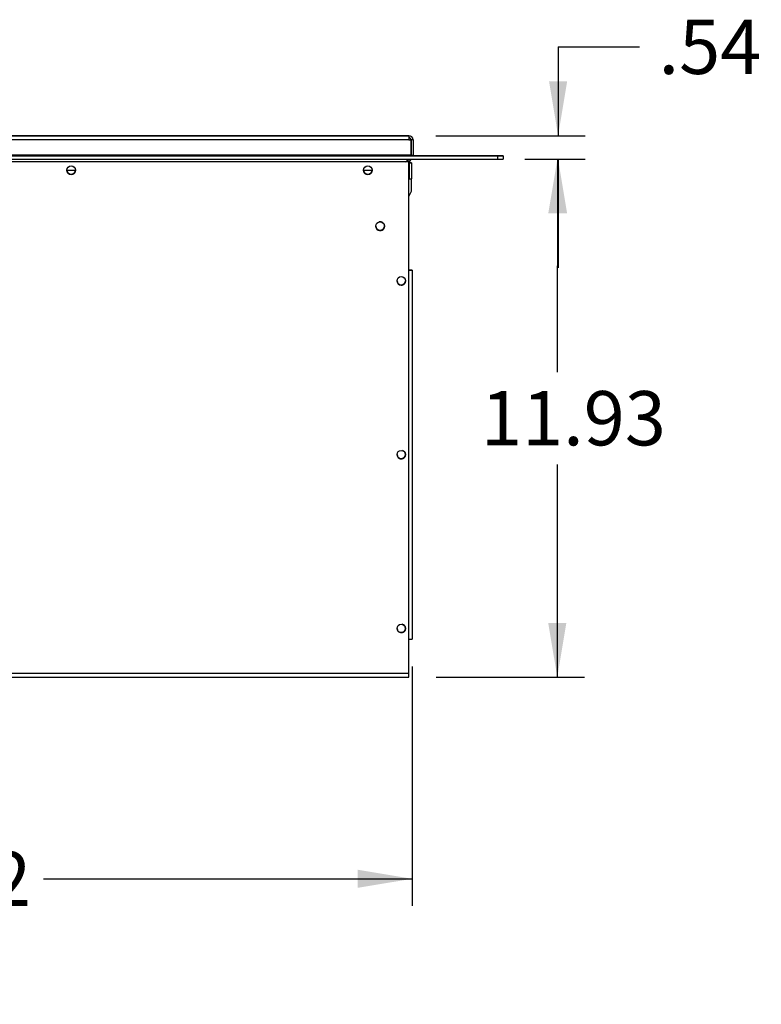
# Model space of a CAD drawing. Units: inches. Extents: x -72 to 114, y -101 to 81.
# Drawn here: x 42 to 59, y -50 to -27 of the extents above; entities that cross this region are included whole.
import ezdxf
from ezdxf.enums import TextEntityAlignment as Align

# ---------------------------------------------------------------- set-up
doc = ezdxf.new("R2010")
doc.units = ezdxf.units.IN
doc.header["$MEASUREMENT"] = 0
for name, color, linetype in [('202276', 7, 'Continuous'), ('203247', 7, 'Continuous'), ('203409', 7, 'Continuous'), ('203410', 7, 'Continuous'), ('3276-01-1', 7, 'Continuous'), ('3281-07-1', 7, 'Continuous'), ('Default', 7, 'Continuous')]:
    doc.layers.add(name, color=color, linetype=linetype)
doc.styles.add('SEACAD_Solid_Edge_ANSI', font='seans.ttf')
doc.dimstyles.new('ANSI_(inch)', dxfattribs={"dimtxt": 1.25, "dimasz": 1.25, "dimexe": 0.625, "dimexo": 0.625, "dimtad": 0, "dimtih": 1, "dimtoh": 1, "dimzin": 4, "dimdsep": 46, "dimtxsty": 'SEACAD_Solid_Edge_ANSI', "dimblk1": '_SE_FILLED', "dimblk2": '_SE_FILLED', "dimsah": 1, "dimcen": 0.625, "dimadec": 0, "dimazin": 0, "dimtfac": 1, "dimtofl": 0, "dimtmove": 0, "dimatfit": 3, "dimfxl": 0, "dimtolj": 1, "dimtzin": 4, "dimarcsym": 0})
doc.dimstyles.new('Fraction', dxfattribs={"dimtxt": 1.25, "dimasz": 1.25, "dimexe": 0.625, "dimexo": 0.625, "dimtad": 0, "dimtih": 1, "dimtoh": 1, "dimdec": 4, "dimzin": 4, "dimdsep": 46, "dimlunit": 5, "dimtxsty": 'SEACAD_Solid_Edge_ANSI', "dimblk1": '_SE_FILLED', "dimblk2": '_SE_FILLED', "dimsah": 1, "dimcen": 0.625, "dimadec": 0, "dimazin": 0, "dimtfac": 1, "dimtdec": 4, "dimtofl": 0, "dimtmove": 0, "dimatfit": 3, "dimfxl": 0, "dimtolj": 1, "dimtzin": 4, "dimarcsym": 0})

# ---------------------------------------------------------------- blocks, each defined once
blk = doc.blocks.new('SE5')
at = {"layer": '202276', "color": 7, "linetype": 'Continuous'}
for p, q in [((28.91, -30.503), (53.273, -30.505)), ((28.91, -30.578), (53.273, -30.58)), ((51.273, -30.505), (51.273, -30.505)), ((51.273, -30.505), (51.273, -30.505)), ((51.273, -30.505), (51.273, -30.505)), ((51.445, -30.505), (51.321, -30.505)), ((51.377, -30.505), (51.321, -30.505)), ((51.321, -30.505), (51.377, -30.505)), ((51.321, -30.505), (51.445, -30.505)), ((53.273, -30.505), (51.321, -30.505)), ((51.377, -30.505), (51.445, -30.505)), ((51.445, -30.505), (51.377, -30.505)), ((51.445, -30.505), (51.445, -30.505)), ((51.445, -30.505), (51.445, -30.505)), ((53.273, -30.58), (53.273, -30.505)), ((53.398, -30.505), (53.398, -30.505)), ((53.398, -30.505), (53.398, -30.58)), ((51.234, -30.655), (51.225, -30.655)), ((51.231, -31.028), (51.233, -31.028))]:
    blk.add_line(p, q, dxfattribs=at)
for radius, start, end in [(0.075, 114.3981, 179.9948), (0.15, 170.4324, 175.5478), (0.15, 170.4276, 175.5858)]:
    blk.add_arc((51.309, -30.655), radius, start, end, dxfattribs=at)
for centre, major_axis, start_param, end_param in [((53.273, -30.505), (-0.125, 0), 1.570796, 3.141593), ((53.273, -30.505), (0.125, 0), 0, 1.570796), ((53.273, -30.58), (0.125, 0), 4.712389, 6.283185)]:
    blk.add_ellipse(centre, major_axis=major_axis, ratio=0.00003, start_param=start_param, end_param=end_param, dxfattribs=at)
blk.add_open_spline([(51.148, -30.643), (51.155, -30.637), (51.162, -30.632), (51.181, -30.617), (51.193, -30.609), (51.217, -30.596), (51.228, -30.59), (51.239, -30.587)], degree=3, knots=[0.1015205, 0.1015205, 0.1015205, 0.1015205, 0.25, 0.25, 0.5, 0.5, 0.7339467, 0.7339467, 0.7339467, 0.7339467], dxfattribs=at)
at = {"layer": '203247', "color": 7, "linetype": 'Continuous'}
for p, q in [((51.231, -30.663), (51.225, -30.663)), ((51.231, -30.663), (51.225, -30.663)), ((51.231, -30.663), (51.231, -30.663)), ((51.231, -31.043), (51.231, -30.663)), ((51.233, -30.663), (51.233, -31.033)), ((51.233, -30.663), (51.281, -30.663)), ((51.281, -30.662), (51.234, -30.662)), ((51.281, -30.663), (51.281, -30.662)), ((51.281, -30.663), (51.281, -31.033)), ((51.231, -31.043), (51.231, -31.043)), ((51.282, -31.043), (51.231, -31.043)), ((51.282, -31.043), (51.231, -31.043)), ((51.233, -31.043), (51.233, -31.033)), ((51.233, -31.033), (51.281, -31.033)), ((51.281, -31.043), (51.281, -31.033)), ((51.283, -31.318), (51.282, -31.043)), ((51.283, -31.318), (51.282, -31.043)), ((51.282, -31.043), (51.282, -31.043)), ((51.225, -31.438), (51.283, -31.318)), ((51.283, -31.318), (51.283, -31.318))]:
    blk.add_line(p, q, dxfattribs=at)
for start, end in [(234.0149, 0), (234.1695, 0), (0, 102.0345), (282.4077, 0), (282.1813, 0)]:
    blk.add_arc((50.561, -32.122), 0.101, start, end, dxfattribs=at)
at = {"layer": '203409', "color": 7, "linetype": 'Continuous'}
for p, q in [((51.225, -30.644), (28.815, -30.645)), ((51.225, -30.644), (28.815, -30.645)), ((51.225, -30.644), (51.225, -30.644)), ((51.225, -42.421), (51.225, -30.644)), ((51.225, -42.421), (28.786, -42.422)), ((28.786, -42.508), (51.225, -42.507)), ((51.225, -42.507), (51.225, -42.421))]:
    blk.add_line(p, q, dxfattribs=at)
for centre, radius in [((43.446, -30.833), 0.098), ((50.28, -30.833), 0.098), ((50.561, -32.122), 0.101), ((51.05, -33.382), 0.098), ((51.05, -37.382), 0.098), ((51.05, -41.382), 0.098)]:
    blk.add_circle(centre, radius, dxfattribs=at)
for centre, radius, start, end in [((43.446, -30.833), 0.098, 180, 0), ((43.446, -30.833), 0.098, 0, 0.0026), ((50.28, -30.833), 0.098, 180, 0), ((50.28, -30.833), 0.098, 0, 0.0026), ((50.561, -32.122), 0.101, 180, 0), ((50.561, -32.122), 0.101, 0, 0.0026), ((51.05, -33.382), 0.098, 180, 0), ((51.05, -37.382), 0.098, 180, 0), ((51.05, -41.382), 0.098, 180, 0)]:
    blk.add_arc(centre, radius, start, end, dxfattribs=at)
at = {"layer": '203410', "color": 7, "linetype": 'Continuous'}
blk.add_line((51.161, -30.643), (51.147, -30.643), dxfattribs=at)
for centre, radius, start, end in [((50.561, -32.122), 0.101, 208.6939, 282.5596), ((50.561, -32.122), 0.101, 208.5812, 282.244), ((51.049, -33.382), 0.098, 269.9953, 0), ((51.049, -33.382), 0.098, 269.9953, 0), ((51.049, -37.382), 0.098, 254.3345, 0), ((51.049, -37.382), 0.098, 254.3454, 0), ((51.049, -37.382), 0.098, 0, 73.7716), ((51.049, -41.382), 0.098, 260.3178, 0), ((51.049, -41.382), 0.098, 260.2675, 0), ((51.049, -41.382), 0.098, 0, 79.6163)]:
    blk.add_arc(centre, radius, start, end, dxfattribs=at)
at = {"layer": '3276-01-1', "color": 7, "linetype": 'Continuous'}
for p, q in [((51.249, -33.133), (51.249, -33.132)), ((51.297, -33.133), (51.297, -33.132)), ((51.297, -33.133), (51.299, -41.633))]:
    blk.add_line(p, q, dxfattribs=at)
for centre, major_axis, start_param, end_param in [((51.201, -33.132), (-0.096, 0), 3.141593, 4.46865), ((51.201, -33.133), (0.048, 0), 5.216084, 6.283185), ((51.201, -33.132), (-0.048, 0), 3.141593, 4.201758), ((51.201, -33.133), (0.096, 0), 4.959253, 6.283185), ((51.203, -41.633), (-0.096, 0), 1.791863, 3.141593)]:
    blk.add_ellipse(centre, major_axis=major_axis, ratio=0.00003, start_param=start_param, end_param=end_param, dxfattribs=at)
at = {"layer": '3281-07-1', "color": 7, "linetype": 'Continuous'}
for p, q in [((28.723, -30.041), (51.223, -30.039)), ((51.223, -30.039), (28.723, -30.041)), ((51.223, -30.137), (28.723, -30.139)), ((51.223, -30.039), (51.223, -30.039)), ((51.223, -30.039), (51.223, -30.137)), ((51.223, -30.137), (51.273, -30.137)), ((51.223, -30.137), (51.273, -30.137)), ((51.223, -30.137), (51.273, -30.137)), ((51.223, -30.137), (51.273, -30.137)), ((51.273, -30.137), (51.273, -30.137)), ((51.273, -30.137), (51.273, -30.137)), ((51.321, -30.137), (51.273, -30.137)), ((51.273, -30.137), (51.273, -30.487)), ((51.321, -30.137), (51.273, -30.137)), ((51.273, -30.137), (51.273, -30.137)), ((51.273, -30.137), (51.273, -30.137)), ((51.273, -30.489), (51.273, -30.137)), ((51.321, -30.137), (51.321, -30.137)), ((51.321, -30.137), (51.321, -30.137)), ((51.321, -30.137), (51.321, -30.487)), ((51.321, -30.137), (51.321, -30.137)), ((51.273, -30.489), (28.673, -30.491)), ((51.273, -30.587), (28.673, -30.589)), ((51.273, -30.487), (51.321, -30.487)), ((51.273, -30.58), (51.273, -30.587)), ((51.273, -30.587), (51.273, -30.58)), ((51.321, -30.587), (51.273, -30.587)), ((51.321, -30.58), (51.321, -30.587)), ((43.544, -30.838), (43.348, -30.838)), ((50.378, -30.837), (50.182, -30.837))]:
    blk.add_line(p, q, dxfattribs=at)
for radius in [0.0978, 0.0978, 0.05]:
    blk.add_arc((51.223, -30.137), radius, 0.0054, 90.0054, dxfattribs=at)
blk = doc.blocks.new('DMBLK48')
at = {"layer": 'Default', "linetype": 'Continuous'}
for points in [[(30.012, -47.355), (30.012, -46.938), (28.762, -47.147)], [(50.048, -47.356), (51.298, -47.148), (50.048, -46.94)]]:
    blk.add_hatch(color=7, dxfattribs=at).paths.add_polyline_path(points)
at = {"layer": 'Default', "color": 7, "linetype": 'Continuous'}
for p, q in [((51.299, -42.258), (51.298, -47.773)), ((28.762, -42.913), (28.762, -47.772)), ((28.762, -47.147), (37.252, -47.147)), ((42.808, -47.147), (51.298, -47.148))]:
    blk.add_line(p, q, dxfattribs=at)
at = {"layer": 'Default', "color": 7, "linetype": 'Continuous', "style": 'SEACAD_Solid_Edge_ANSI'}
blk.add_text('22 1/2', height=1.25, dxfattribs=at).set_placement((37.69, -46.522), align=Align.TOP_LEFT)
blk = doc.blocks.new('_SE_FILLED')
at = {"color": 0}
blk.add_line((0, 0), (-1, 0), dxfattribs=at)
blk.add_solid([(0, 0), (-1, -0.1665), (-1, 0.1665), (0, 0)], dxfattribs=at)
blk = doc.blocks.new('DMBLK49')
at = {"layer": 'Default', "linetype": 'Continuous'}
for points in [[(54.851, -31.83), (54.643, -30.58), (54.434, -31.83)], [(54.85, -41.258), (54.433, -41.258), (54.642, -42.508)]]:
    blk.add_hatch(color=7, dxfattribs=at).paths.add_polyline_path(points)
at = {"layer": 'Default', "color": 7, "linetype": 'Continuous'}
for p, q in [((53.898, -30.58), (55.268, -30.58)), ((54.643, -30.58), (54.642, -35.481)), ((54.642, -37.606), (54.642, -42.508)), ((51.85, -42.507), (55.267, -42.508))]:
    blk.add_line(p, q, dxfattribs=at)
at = {"layer": 'Default', "color": 7, "linetype": 'Continuous', "style": 'SEACAD_Solid_Edge_ANSI'}
blk.add_text('11.93', height=1.25, dxfattribs=at).set_placement((52.883, -35.919), align=Align.TOP_LEFT)
blk = doc.blocks.new('DMBLK50')
at = {"layer": 'Default', "linetype": 'Continuous'}
for points in [[(54.869, -28.789), (54.452, -28.789), (54.66, -30.039)], [(54.869, -31.83), (54.66, -30.58), (54.452, -31.83)]]:
    blk.add_hatch(color=7, dxfattribs=at).paths.add_polyline_path(points)
at = {"layer": 'Default', "color": 7, "linetype": 'Continuous'}
for p, q in [((54.66, -27.993), (56.535, -27.993)), ((54.66, -27.993), (54.66, -30.039)), ((51.848, -30.039), (55.285, -30.039)), ((53.898, -30.58), (55.285, -30.58)), ((54.66, -30.58), (54.661, -33.08))]:
    blk.add_line(p, q, dxfattribs=at)
at = {"layer": 'Default', "color": 7, "linetype": 'Continuous', "style": 'SEACAD_Solid_Edge_ANSI'}
blk.add_text('.54', height=1.25, dxfattribs=at).set_placement((56.973, -27.368), align=Align.TOP_LEFT)

msp = doc.modelspace()

# ---------------------------------------------------------------- block references
at = {"layer": 'Default'}
msp.add_blockref('SE5', (0, 0), dxfattribs=at)

# ---------------------------------------------------------------- dimensions: what is measured, and where the dimension line sits
at = {"layer": 'Default', "color": 7, "linetype": 'Continuous'}
for base, p1, p2, picture, middle in [((54.66048, -30.58015), (51.22282, -30.03935), (53.27315, -30.58028), 'DMBLK50', (56.53524, -27.99295)), ((54.64165, -42.5076), (53.27315, -30.58028), (51.22509, -42.50733), 'DMBLK49', (54.64213, -36.544))]:
    dim = msp.add_linear_dim(base=base, p1=p1, p2=p2, angle=90, text='\\A1;<>\\P ', dimstyle='ANSI_(inch)', dxfattribs=at)
    dim.commit()
    dim.dimension.update_dxf_attribs({"geometry": picture, "text_midpoint": middle, "dimtype": 160})
dim = msp.add_linear_dim(base=(51.29826, -47.14802), p1=(28.76206, -42.28762), p2=(51.29863, -41.6326), text='\\A1;<>\\P ', dimstyle='Fraction', override={"dimdec": 3, "dimtdec": 3}, dxfattribs=at)
dim.commit()
dim.dimension.update_dxf_attribs({"geometry": 'DMBLK48', "text_midpoint": (40.03, -47.14727), "dimtype": 160})

doc.saveas('drawing.dxf')
